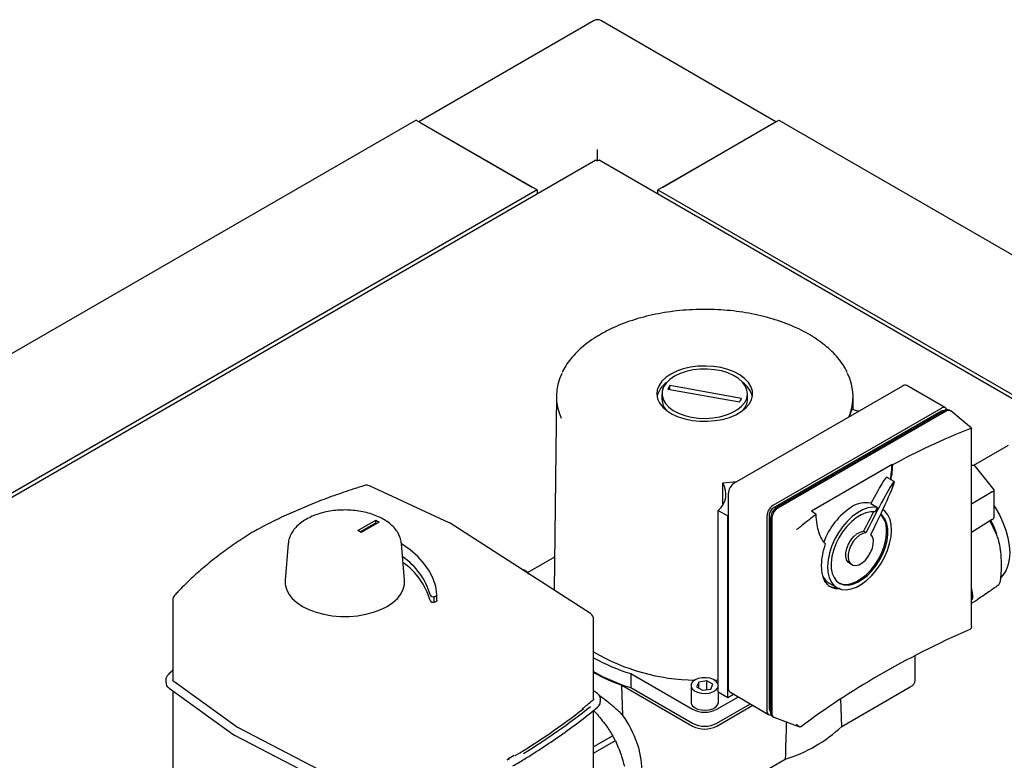
# Paper-space layout 'Sheet1' of a CAD drawing. Units: millimetres. Extents: x 50 to 747, y 106 to 469.
# Drawn here: x 648 to 684, y 442 to 469 of the extents above; entities that cross this region are included whole.
import ezdxf

# ---------------------------------------------------------------- set-up
doc = ezdxf.new("R2010")
doc.units = ezdxf.units.MM

psp = doc.layouts.new('Sheet1')

# ---------------------------------------------------------------- linework, layer by layer
at = {"color": 7, "linetype": 'Continuous', "lineweight": 25}
for p, q in [((668.607, 469.051), (662.206, 465.356)), ((675.257, 465.356), (668.857, 469.051)), ((662.103, 465.416), (629.399, 446.537)), ((662.103, 465.416), (666.522, 462.865)), ((670.942, 462.865), (675.361, 465.416)), ((675.361, 465.416), (739.531, 428.372)), ((662.28, 465.314), (666.345, 462.967)), ((671.118, 462.967), (675.184, 465.314)), ((668.732, 463.936), (668.732, 464.345)), ((668.669, 463.949), (632.186, 442.888)), ((684.959, 454.618), (668.795, 463.949)), ((666.522, 462.865), (633.818, 443.985)), ((666.522, 462.865), (666.522, 462.71)), ((670.942, 462.865), (685.093, 454.695)), ((670.942, 462.71), (670.942, 462.865)), ((673.994, 455.246), (671.376, 455.714)), ((671.376, 455.563), (671.376, 455.714)), ((679.882, 455.699), (673.73, 452.148)), ((681.452, 454.898), (680.038, 455.714)), ((667.229, 455.336), (667.153, 448.233)), ((671.089, 455.418), (671.089, 455.214)), ((673.918, 455.109), (671.304, 455.576)), ((674.214, 455.214), (674.214, 455.418)), ((678.08, 454.825), (678.075, 455.336)), ((681.296, 454.883), (675.144, 451.331)), ((681.296, 454.78), (675.144, 451.229)), ((681.429, 454.806), (675.277, 451.255)), ((681.473, 454.781), (675.321, 451.229)), ((677.944, 454.58), (678.025, 454.839)), ((681.395, 454.787), (681.39, 454.79)), ((681.629, 454.796), (681.585, 454.822)), ((682.401, 454.154), (681.644, 454.786)), ((682.351, 454.142), (682.341, 454.138)), ((682.402, 446.916), (682.402, 454.153)), ((683.745, 453.525), (682.474, 452.791)), ((679.498, 452.825), (676.558, 451.128)), ((679.498, 452.825), (679.514, 452.813)), ((682.462, 452.791), (682.402, 452.786)), ((682.406, 452.773), (682.402, 452.771)), ((683.23, 451.903), (682.544, 452.756)), ((663.314, 450.705), (660.398, 452.05)), ((673.312, 451.388), (673.309, 452.157)), ((679.58, 452.205), (679.298, 452.368)), ((673.509, 451.765), (673.509, 450.964)), ((683.164, 451.83), (682.402, 451.38)), ((683.233, 450.952), (683.233, 451.894)), ((678.727, 451.402), (678.966, 451.264)), ((673.145, 444.519), (673.145, 451.153)), ((673.145, 451.153), (673.491, 450.953)), ((673.491, 450.953), (673.509, 450.964)), ((673.491, 444.319), (673.491, 450.953)), ((673.509, 450.964), (673.509, 444.661)), ((675.012, 450.999), (675.012, 443.896)), ((676.722, 451.009), (676.558, 451.128)), ((659.969, 450.418), (660.627, 450.797)), ((660.057, 450.367), (660.627, 450.695)), ((660.758, 450.722), (660.1, 450.342)), ((660.627, 450.797), (660.758, 450.722)), ((660.627, 450.695), (660.627, 450.797)), ((660.627, 450.695), (660.669, 450.671)), ((668.475, 447.381), (663.345, 450.688)), ((674.923, 450.948), (674.923, 443.845)), ((675.056, 450.872), (675.056, 443.768)), ((675.1, 450.846), (675.1, 443.743)), ((683.164, 450.818), (682.402, 450.341)), ((660.1, 450.342), (659.969, 450.418)), ((676.19, 450.587), (676.183, 450.581)), ((678.543, 450.338), (678.455, 450.389)), ((657.428, 449.939), (657.313, 448.601)), ((661.683, 448.601), (661.568, 449.939)), ((667.166, 449.444), (666.188, 448.879)), ((677.938, 449.222), (678.027, 449.171)), ((677.2, 448.494), (677.483, 448.331)), ((662.864, 447.871), (662.864, 448.075)), ((682.448, 448.056), (682.402, 448.334)), ((653.206, 447.876), (653.206, 444.967)), ((662.768, 447.801), (662.768, 448.005)), ((682.402, 447.765), (682.598, 447.878)), ((682.608, 447.884), (682.594, 447.878)), ((668.59, 444.262), (668.59, 447.171)), ((682.341, 446.806), (682.351, 446.81)), ((680.348, 444.956), (680.348, 445.852)), ((652.956, 444.967), (652.956, 444.865)), ((655.579, 443.221), (653.248, 444.905)), ((669.949, 445.191), (672.21, 443.885)), ((669.949, 445.191), (669.949, 444.68)), ((672.431, 444.88), (672.35, 444.706)), ((672.733, 444.927), (672.431, 444.88)), ((672.431, 444.659), (672.431, 444.88)), ((672.954, 444.799), (672.733, 444.927)), ((672.733, 444.604), (672.733, 444.927)), ((653.077, 444.657), (655.408, 442.973)), ((653.206, 444.564), (653.206, 441.752)), ((668.7, 444.483), (668.59, 444.554)), ((669.627, 444.764), (672.21, 443.273)), ((669.662, 443.662), (669.627, 444.764)), ((669.949, 444.68), (672.21, 443.375)), ((672.152, 444.753), (672.152, 444.14)), ((672.35, 444.706), (672.571, 444.579)), ((672.571, 444.579), (672.873, 444.625)), ((672.873, 444.625), (672.954, 444.799)), ((673.145, 444.519), (673.491, 444.319)), ((673.152, 444.14), (673.152, 444.515)), ((673.574, 444.518), (674.988, 443.701)), ((677.665, 443.258), (680.165, 444.701)), ((668.839, 444.251), (668.84, 444.262)), ((668.84, 444.16), (668.84, 444.262)), ((673.094, 443.885), (673.882, 444.34)), ((673.491, 444.319), (673.705, 444.442)), ((677.665, 443.258), (677.633, 444.27)), ((668.59, 441.047), (668.59, 443.849)), ((668.59, 443.845), (668.682, 443.748)), ((673.094, 443.375), (674.324, 444.085)), ((673.094, 443.273), (674.412, 444.034)), ((675.051, 443.81), (675.056, 443.807)), ((675.121, 443.625), (675.165, 443.599)), ((675.181, 443.592), (676.117, 443.248)), ((655.606, 443.204), (655.579, 443.221)), ((661.335, 440.243), (655.606, 443.204)), ((676.183, 443.25), (676.19, 443.254)), ((655.408, 442.973), (655.465, 442.938)), ((655.465, 442.938), (661.194, 439.976)), ((669.293, 442.914), (668.59, 442.508)), ((668.59, 442.283), (669.385, 442.741)), ((665.692, 442.2), (665.459, 442.058)), ((673.094, 440.619), (675.594, 442.062))]:
    psp.add_line(p, q, dxfattribs=at)
at = {"color": 7, "linetype": 'Continuous', "lineweight": 25, "flags": 128}
for points in [[(671.414, 456.133), (671.232, 456.009), (671.086, 455.87), (670.981, 455.719), (670.919, 455.56), (670.902, 455.398), (670.93, 455.236), (671.003, 455.079), (671.119, 454.931), (671.274, 454.795), (671.465, 454.676), (671.687, 454.575), (671.934, 454.497), (672.199, 454.442), (672.476, 454.413), (672.757, 454.41), (673.036, 454.433), (673.305, 454.481), (673.557, 454.554), (673.786, 454.649), (673.985, 454.764), (674.149, 454.896), (674.275, 455.041), (674.359, 455.196), (674.399, 455.357), (674.393, 455.52), (674.342, 455.68), (674.248, 455.833), (674.112, 455.975), (673.938, 456.103), (673.731, 456.213), (673.496, 456.303), (673.239, 456.37), (672.967, 456.412), (672.687, 456.428), (672.406, 456.418), (672.131, 456.383), (671.87, 456.322), (671.629, 456.238), (671.414, 456.133)], [(671.547, 456.056), (671.376, 455.939), (671.242, 455.807), (671.148, 455.664), (671.098, 455.514), (671.092, 455.361), (671.132, 455.209), (671.215, 455.064), (671.339, 454.929), (671.501, 454.808), (671.696, 454.705), (671.919, 454.622), (672.163, 454.562), (672.42, 454.526), (672.685, 454.516), (672.948, 454.533), (673.203, 454.574), (673.443, 454.64), (673.659, 454.729), (673.846, 454.837), (673.999, 454.962), (674.114, 455.1), (674.186, 455.247), (674.214, 455.399), (674.197, 455.552), (674.136, 455.701), (674.032, 455.841), (673.888, 455.97), (673.709, 456.083), (673.499, 456.176), (673.265, 456.248), (673.013, 456.296), (672.751, 456.318), (672.486, 456.315), (672.226, 456.286), (671.978, 456.232), (671.75, 456.155), (671.547, 456.056)], [(678.287, 454.778), (678.256, 454.784), (678.025, 454.839)], [(673.309, 452.157), (673.81, 452.206), (673.838, 452.21)], [(683.233, 451.315), (683.265, 451.264), (683.421, 450.993), (683.554, 450.713), (683.659, 450.428), (683.737, 450.145), (683.784, 449.869), (683.799, 449.606), (683.784, 449.361), (683.737, 449.139), (683.659, 448.944), (683.554, 448.782), (683.476, 448.699)], [(678.966, 451.264), (678.797, 451.276), (678.615, 451.247), (678.425, 451.177), (678.231, 451.069), (678.04, 450.925), (677.857, 450.75), (677.685, 450.547), (677.531, 450.324), (677.398, 450.085), (677.289, 449.838), (677.209, 449.588), (677.159, 449.344), (677.14, 449.11), (677.153, 448.895), (677.197, 448.704), (677.272, 448.541), (677.375, 448.412), (677.504, 448.319), (677.654, 448.266), (677.823, 448.254), (678.005, 448.283), (678.195, 448.352), (678.388, 448.46), (678.579, 448.604), (678.763, 448.779), (678.935, 448.981), (679.089, 449.204), (679.223, 449.443), (679.331, 449.69), (679.412, 449.94), (679.462, 450.185), (679.482, 450.418), (679.469, 450.633), (679.425, 450.825), (679.35, 450.988), (679.247, 451.118), (679.163, 451.185)], [(678.877, 451.097), (678.718, 451.104), (678.547, 451.069), (678.369, 450.996), (678.188, 450.886), (678.012, 450.741), (677.844, 450.568), (677.691, 450.37), (677.556, 450.154), (677.444, 449.926), (677.358, 449.694), (677.301, 449.463), (677.274, 449.242), (677.278, 449.036), (677.314, 448.853), (677.379, 448.696), (677.473, 448.573), (677.592, 448.485), (677.732, 448.435), (677.89, 448.426), (678.061, 448.457), (678.239, 448.527), (678.419, 448.635), (678.596, 448.777), (678.764, 448.948), (678.919, 449.144), (679.055, 449.359), (679.169, 449.586), (679.257, 449.819), (679.317, 450.05), (679.346, 450.272), (679.344, 450.479), (679.311, 450.664), (679.248, 450.823), (679.156, 450.949), (679.083, 451.013)], [(677.555, 448.506), (677.688, 448.461), (677.846, 448.451), (678.016, 448.482), (678.194, 448.553), (678.375, 448.66), (678.552, 448.802), (678.72, 448.974), (678.875, 449.17), (679.011, 449.385), (679.125, 449.612), (679.213, 449.844), (679.273, 450.075), (679.302, 450.297), (679.3, 450.504), (679.267, 450.69), (679.204, 450.848), (679.112, 450.975), (679.08, 451.006)], [(683.106, 450.782), (683.227, 450.524), (683.312, 450.301)], [(677.938, 449.222), (677.892, 449.258), (677.834, 449.347), (677.805, 449.467), (677.808, 449.608), (677.842, 449.762), (677.905, 449.918), (677.993, 450.066), (678.099, 450.194), (678.217, 450.295), (678.338, 450.362), (678.455, 450.389)], [(678.543, 450.338), (678.427, 450.311), (678.306, 450.244), (678.188, 450.143), (678.081, 450.015), (677.993, 449.867), (677.93, 449.711), (677.896, 449.557), (677.893, 449.416), (677.922, 449.296), (677.98, 449.207), (678.064, 449.154), (678.167, 449.141), (678.284, 449.169), (678.405, 449.236), (678.523, 449.337), (678.629, 449.466), (678.717, 449.613), (678.78, 449.769), (678.814, 449.923), (678.816, 450.064), (678.787, 450.184), (678.729, 450.273)], [(662.864, 448.078), (662.82, 448.368), (662.727, 448.655), (662.586, 448.934), (662.398, 449.205), (662.164, 449.463), (661.888, 449.707), (661.571, 449.935), (661.568, 449.937)], [(657.313, 448.601), (657.316, 448.449), (657.36, 448.271), (657.448, 448.098), (657.578, 447.934), (657.747, 447.782), (657.951, 447.646), (658.187, 447.528), (658.449, 447.431), (658.733, 447.356), (659.033, 447.305), (659.342, 447.279), (659.654, 447.279), (659.963, 447.305), (660.262, 447.356), (660.546, 447.431), (660.809, 447.528), (661.045, 447.646)], [(661.045, 447.646), (661.249, 447.782), (661.418, 447.934), (661.547, 448.098), (661.635, 448.271), (661.68, 448.449), (661.683, 448.601)], [(662.768, 448.005), (662.788, 448.009), (662.807, 448.014), (662.824, 448.022), (662.838, 448.031), (662.85, 448.042), (662.858, 448.053), (662.863, 448.065), (662.864, 448.078)], [(662.864, 447.871), (662.863, 447.861), (662.858, 447.849), (662.85, 447.838), (662.838, 447.827), (662.824, 447.818), (662.807, 447.81), (662.788, 447.804), (662.768, 447.801)], [(672.298, 444.957), (672.21, 444.888), (672.16, 444.806), (672.155, 444.72), (672.193, 444.637), (672.273, 444.564), (672.386, 444.508), (672.522, 444.474), (672.67, 444.464), (672.817, 444.48), (672.949, 444.521), (673.054, 444.581), (673.124, 444.657), (673.145, 444.706)], [(673.145, 444.799), (673.135, 444.827), (673.075, 444.906), (672.978, 444.972), (672.852, 445.017), (672.708, 445.04), (672.559, 445.036), (672.418, 445.008), (672.298, 444.957)], [(673.013, 444.952), (673.022, 444.952), (673.145, 444.958)], [(672.152, 444.14), (672.155, 444.108), (672.193, 444.025), (672.273, 443.952), (672.386, 443.896), (672.522, 443.862), (672.67, 443.852), (672.817, 443.868), (672.949, 443.908), (673.054, 443.969), (673.124, 444.045), (673.151, 444.13), (673.152, 444.14)], [(674.923, 443.845), (674.928, 443.797), (674.94, 443.757), (674.961, 443.724), (674.988, 443.701), (675.022, 443.689), (675.06, 443.688), (675.069, 443.689)]]:
    psp.add_lwpolyline(points, dxfattribs=at)
at = {"color": 7, "linetype": 'Continuous', "lineweight": 25}
for centre, radius, start, end in [((668.732, 468.835), 0.25, 60.0027, 119.9973), ((669.119, 455.318), 1.888, 153.5644, 204.821), ((676.186, 455.318), 1.887, 336.4419, 26.5255), ((671.732, 455.128), 0.843, 124.442, 167.1146), ((671.848, 455.381), 0.578, 144.8099, 160.3089), ((673.551, 455.114), 0.866, 13.4834, 54.96), ((679.973, 455.571), 0.157, 65.6929, 125.6176), ((671.71, 455.232), 0.621, 181.6962, 222.9552), ((673.442, 455.462), 0.593, 323.402, 338.6327), ((673.603, 455.229), 0.612, 316.7176, 358.6309), ((681.382, 454.78), 0.134, 24.0001, 129.7956), ((681.351, 454.704), 0.0943, 65.6929, 125.6176), ((681.52, 454.678), 0.157, 65.6929, 125.6176), ((681.562, 454.662), 0.148, 56.4364, 127.0245), ((660.293, 451.823), 0.25, 65.2384, 106.9499), ((672.661, 451.748), 0.767, 309.1905, 32.2679), ((673.989, 451.743), 0.48, 122.6055, 177.3945), ((675.403, 450.927), 0.48, 122.6055, 177.3945), ((678.538, 450.519), 0.917, 77.6968, 123.8282), ((675.3, 450.986), 0.288, 122.6055, 177.3945), ((675.536, 450.85), 0.48, 122.6055, 177.3945), ((675.58, 450.825), 0.48, 122.6055, 177.3945), ((679.434, 449.111), 2.586, 122.9531, 159.9898), ((663.21, 450.478), 0.25, 57.1945, 65.2384), ((656.311, 450.175), 0.25, 118.6725, 121.3584), ((660.184, 447.366), 2.533, 16.0427, 55.7547), ((660.192, 447.166), 2.524, 16.0056, 55.3219), ((665.888, 448.579), 0.422, 36.2214, 78.1677), ((677.505, 449.012), 0.602, 207.1793, 239.5078), ((677.469, 448.983), 0.652, 240.9435, 271.124), ((653.456, 447.876), 0.25, 137.5564, 180), ((662.733, 448.134), 0.134, 210.5038, 285.0066), ((662.733, 447.93), 0.134, 210.5038, 285.0066), ((668.34, 447.171), 0.25, 0, 57.1945), ((672.385, 452.469), 7.517, 239.6814, 269.2803), ((671.857, 451.539), 6.629, 240.4756, 253.2722), ((671.857, 451.029), 6.629, 240.4756, 253.2722), ((671.751, 450.843), 6.44, 240.5994, 250.7411), ((680.035, 444.987), 0.314, 294.3747, 354.3052), ((673.662, 444.644), 0.154, 173.7012, 234.9867), ((653.391, 462.829), 24.04, 300.8779, 308.0727), ((653.575, 462.657), 23.887, 301.413, 308.6141), ((672.652, 444.738), 0.961, 242.6097, 297.3903), ((675.101, 443.884), 0.0899, 172.7442, 235.9436), ((675.205, 443.749), 0.15, 172.7442, 235.9436), ((675.243, 443.722), 0.144, 171.9432, 244.5935), ((672.652, 444.228), 0.961, 242.6097, 297.3903), ((672.652, 444.126), 0.961, 242.6097, 297.3903), ((673.978, 447.253), 5.437, 287.2924, 312.7022), ((664.65, 440.332), 5.312, 26.9721, 29.0825)]:
    psp.add_arc(centre, radius, start, end, dxfattribs=at)
for centre, major_axis, ratio, start_param, end_param in [((698.914, 437.831), (28.006, -3.977), 0.650932, 2.293082, 2.424147), ((678.028, 452.077), (0.787, 2.27), 0.547766, 4.990355, 5.229627), ((682.401, 452.535), (0.106, 0.25), 0.565758, 5.989147, 6.901799), ((678.355, 449.74), (1.225, 2.465), 0.0365, 4.948495, 7.626901), ((678.072, 449.903), (1.225, 2.465), 0.0365, 6.280818, 7.21846), ((682.983, 451.811), (0.249, 0.088), 0.218312, 5.44725, 6.359903), ((698.914, 437.831), (28.006, -3.977), 0.650932, 2.572224, 2.603662), ((678.266, 449.791), (1.225, 2.465), 0.0365, 1.018104, 1.343716), ((678.311, 449.765), (1.225, 2.465), 0.0365, 0.935274, 1.018104), ((682.983, 451.036), (0.211, -0.193), 0.697875, 6.092044, 6.851262), ((698.914, 436.876), (28.086, 3.015), 0.491858, 2.148157, 2.458737), ((668.677, 442.658), (-1.187, 2.057), 0.577382, 3.927066, 4.871707)]:
    psp.add_ellipse(centre, major_axis=major_axis, ratio=ratio, start_param=start_param, end_param=end_param, dxfattribs=at)
for points, knots in [([(668.669, 463.949), (668.678, 463.951), (668.695, 463.956), (668.72, 463.936), (668.732, 463.926)], [0, 0, 0, 0, 0.499949, 1, 1, 1, 1]), ([(668.732, 463.926), (668.744, 463.936), (668.769, 463.956), (668.786, 463.951), (668.795, 463.949)], [0, 0, 0, 0, 0.500051, 1, 1, 1, 1]), ([(677.862, 456.195), (677.849, 456.224), (677.797, 456.342), (677.667, 456.541), (677.473, 456.788), (677.242, 457.025), (676.977, 457.248), (676.681, 457.458), (676.355, 457.652), (676.002, 457.828), (675.624, 457.987), (675.225, 458.125), (674.808, 458.243), (674.375, 458.34), (673.93, 458.415), (673.476, 458.467), (673.015, 458.496), (672.552, 458.503), (672.09, 458.486), (671.632, 458.447), (671.181, 458.385), (670.74, 458.301), (670.314, 458.195), (669.904, 458.068), (669.515, 457.921), (669.158, 457.761), (668.944, 457.643), (668.843, 457.587)], [0, 0, 0, 0, 0.013678, 0.054436, 0.095397, 0.136529, 0.177783, 0.219111, 0.260474, 0.301843, 0.343203, 0.384545, 0.42587, 0.467178, 0.508471, 0.549753, 0.591027, 0.632297, 0.673567, 0.714841, 0.756122, 0.797414, 0.838722, 0.880048, 0.921398, 0.962772, 1, 1, 1, 1]), ([(668.843, 457.587), (668.786, 457.553), (668.619, 457.454), (668.366, 457.279), (668.096, 457.056), (667.858, 456.82), (667.658, 456.571), (667.518, 456.361), (667.459, 456.232), (667.441, 456.192)], [0, 0, 0, 0, 0.0882234, 0.255698, 0.4232447, 0.5906952, 0.7578921, 0.9246272, 1, 1, 1, 1]), ([(682.351, 454.142), (682.36, 454.144), (682.378, 454.15), (682.396, 454.155), (682.404, 454.156), (682.401, 454.153), (682.401, 454.152)], [0, 0, 0, 0, 0.27404, 0.54707, 0.928783, 1, 1, 1, 1]), ([(679.514, 452.813), (679.508, 452.702), (679.499, 452.528), (679.463, 452.345), (679.45, 452.28)], [0, 0, 0, 0, 0.643733, 1, 1, 1, 1]), ([(660.22, 452.062), (660.088, 452.021), (659.707, 451.903), (659.09, 451.691), (658.376, 451.422), (657.686, 451.133), (657.019, 450.825), (656.525, 450.575), (656.254, 450.428), (656.191, 450.394)], [0, 0, 0, 0, 0.090291, 0.261718, 0.433184, 0.604682, 0.776212, 0.947772, 1, 1, 1, 1]), ([(661.563, 449.938), (661.562, 449.965), (661.558, 450.054), (661.51, 450.199), (661.423, 450.37), (661.299, 450.53), (661.14, 450.678), (660.949, 450.811), (660.729, 450.926), (660.485, 451.021), (660.222, 451.093), (659.947, 451.143), (659.663, 451.169), (659.376, 451.17), (659.091, 451.148), (658.814, 451.102), (658.549, 451.033), (658.301, 450.941), (658.074, 450.827), (657.873, 450.692), (657.704, 450.538), (657.569, 450.367), (657.479, 450.184), (657.433, 450.038), (657.432, 449.954), (657.432, 449.936)], [0, 0, 0, 0, 0.018816, 0.061138, 0.10385, 0.147649, 0.192777, 0.238987, 0.28579, 0.332731, 0.379577, 0.426293, 0.47291, 0.519483, 0.566081, 0.612751, 0.659566, 0.706596, 0.753894, 0.801457, 0.849097, 0.896302, 0.9424, 0.98693, 1, 1, 1, 1]), ([(677.064, 449.928), (677.016, 449.988), (676.921, 450.107), (676.822, 450.35), (676.748, 450.644), (676.731, 450.881), (676.722, 451.009)], [0, 0, 0, 0, 0.236996, 0.47386, 0.715423, 1, 1, 1, 1]), ([(683.073, 450.762), (683.098, 450.719), (683.182, 450.572), (683.248, 450.417), (683.296, 450.307)], [0, 0, 0, 0, 0.29036, 1, 1, 1, 1]), ([(656.181, 450.388), (656.078, 450.325), (655.781, 450.141), (655.311, 449.825), (654.783, 449.435), (654.286, 449.03), (653.822, 448.613), (653.49, 448.282), (653.313, 448.09), (653.271, 448.045)], [0, 0, 0, 0, 0.090264, 0.261598, 0.432954, 0.604296, 0.775604, 0.94685, 1, 1, 1, 1]), ([(676.007, 450.452), (676.007, 450.452), (676.016, 450.459), (676.041, 450.476), (676.083, 450.505), (676.125, 450.535), (676.159, 450.56), (676.175, 450.574), (676.183, 450.581)], [0, 0, 0, 0, 0.003575, 0.216146, 0.500925, 0.706036, 0.852746, 1, 1, 1, 1]), ([(683.296, 450.307), (683.308, 450.278), (683.332, 450.221), (683.351, 450.163), (683.361, 450.134)], [0, 0, 0, 0, 0.5021507, 1, 1, 1, 1]), ([(677.607, 448.3), (677.591, 448.297), (677.514, 448.28), (677.391, 448.296), (677.244, 448.35), (677.123, 448.45), (677.028, 448.592), (676.962, 448.771), (676.927, 448.984), (676.922, 449.221), (676.95, 449.48), (676.999, 449.718), (677.046, 449.869), (677.064, 449.928)], [0, 0, 0, 0, 0.026448, 0.128797, 0.228558, 0.331216, 0.430892, 0.533487, 0.632667, 0.734748, 0.833498, 0.935108, 1, 1, 1, 1]), ([(683.361, 450.134), (683.37, 450.106), (683.388, 450.05), (683.399, 450.001), (683.405, 449.976)], [0, 0, 0, 0, 0.497849, 1, 1, 1, 1]), ([(683.405, 449.976), (683.427, 449.861), (683.466, 449.656), (683.479, 449.434), (683.484, 449.339)], [0, 0, 0, 0, 0.567725, 1, 1, 1, 1]), ([(683.484, 449.339), (683.486, 449.213), (683.49, 448.986), (683.468, 448.747), (683.458, 448.639)], [0, 0, 0, 0, 0.551249, 1, 1, 1, 1]), ([(683.426, 448.495), (683.418, 448.476), (683.402, 448.44), (683.381, 448.421), (683.371, 448.411)], [0, 0, 0, 0, 0.497849, 1, 1, 1, 1]), ([(683.458, 448.639), (683.454, 448.612), (683.447, 448.558), (683.433, 448.516), (683.426, 448.495)], [0, 0, 0, 0, 0.502151, 1, 1, 1, 1]), ([(683.042, 448.178), (682.969, 448.128), (682.836, 448.037), (682.679, 447.932), (682.608, 447.884)], [0, 0, 0, 0, 0.551249, 1, 1, 1, 1]), ([(683.371, 448.411), (683.316, 448.372), (683.22, 448.302), (683.096, 448.216), (683.042, 448.178)], [0, 0, 0, 0, 0.567725, 1, 1, 1, 1]), ([(682.402, 447.865), (682.404, 447.867), (682.423, 447.883), (682.432, 447.906), (682.44, 447.925)], [0, 0, 0, 0, 0.124679, 1, 1, 1, 1]), ([(682.44, 447.925), (682.446, 447.946), (682.458, 447.987), (682.451, 448.033), (682.448, 448.056)], [0, 0, 0, 0, 0.497849, 1, 1, 1, 1]), ([(682.401, 446.916), (682.401, 446.913), (682.404, 446.893), (682.396, 446.863), (682.378, 446.829), (682.36, 446.817), (682.351, 446.81)], [0, 0, 0, 0, 0.071217, 0.45293, 0.72596, 1, 1, 1, 1]), ([(653.206, 445.319), (653.182, 445.296), (653.119, 445.233), (653.06, 445.168), (653.023, 445.127)], [0, 0, 0, 0, 0.367425, 1, 1, 1, 1]), ([(653.023, 445.127), (653.011, 445.112), (652.979, 445.073), (652.954, 445.017), (652.959, 444.978), (652.96, 444.968)], [0, 0, 0, 0, 0.320475, 0.829559, 1, 1, 1, 1]), ([(652.96, 444.867), (652.96, 444.846), (652.96, 444.794), (653.003, 444.72), (653.053, 444.677), (653.077, 444.657)], [0, 0, 0, 0, 0.269741, 0.643632, 1, 1, 1, 1]), ([(653.248, 444.905), (653.24, 444.912), (653.218, 444.93), (653.206, 444.951), (653.208, 444.963), (653.208, 444.968)], [0, 0, 0, 0, 0.2722295, 0.7524341, 1, 1, 1, 1]), ([(668.836, 444.249), (668.837, 444.258), (668.844, 444.297), (668.818, 444.366), (668.767, 444.435), (668.719, 444.469), (668.7, 444.483)], [0, 0, 0, 0, 0.101518, 0.43618, 0.768882, 1, 1, 1, 1]), ([(668.556, 444.207), (668.449, 444.118), (668.325, 444.015), (668.194, 443.916), (668.177, 443.902)], [0, 0, 0, 0, 0.86884, 1, 1, 1, 1]), ([(668.588, 444.262), (668.588, 444.258), (668.59, 444.246), (668.578, 444.227), (668.56, 444.21), (668.556, 444.207)], [0, 0, 0, 0, 0.245071, 0.829115, 1, 1, 1, 1]), ([(668.738, 443.967), (668.753, 443.98), (668.792, 444.016), (668.831, 444.079), (668.835, 444.131), (668.836, 444.153)], [0, 0, 0, 0, 0.260311, 0.688146, 1, 1, 1, 1]), ([(669.662, 443.662), (669.57, 443.752), (669.384, 443.934), (669.091, 444.176), (668.898, 444.31), (668.804, 444.376)], [0, 0, 0, 0, 0.33283, 0.674815, 1, 1, 1, 1]), ([(665.643, 441.815), (665.775, 441.894), (666.157, 442.122), (666.768, 442.511), (667.465, 442.987), (668.125, 443.472), (668.536, 443.804), (668.738, 443.967)], [0, 0, 0, 0, 0.117226, 0.33995, 0.562687, 0.785423, 1, 1, 1, 1]), ([(668.682, 443.748), (668.805, 443.6), (669.029, 443.331), (669.211, 443.044), (669.293, 442.914)], [0, 0, 0, 0, 0.548471, 1, 1, 1, 1]), ([(675.635, 443.425), (675.635, 443.422), (675.62, 442.967), (675.607, 442.513), (675.594, 442.062)], [0, 0, 0, 0, 0.006941, 1, 1, 1, 1]), ([(676.183, 443.25), (676.175, 443.246), (676.159, 443.239), (676.125, 443.243), (676.083, 443.263), (676.041, 443.3), (676.016, 443.333), (676.007, 443.348), (676.007, 443.348)], [0, 0, 0, 0, 0.147254, 0.293964, 0.499075, 0.783854, 0.996425, 1, 1, 1, 1]), ([(669.385, 442.741), (669.458, 442.571), (669.587, 442.271), (669.678, 441.945), (669.717, 441.804)], [0, 0, 0, 0, 0.570226, 1, 1, 1, 1]), ([(665.434, 442.021), (665.435, 442.026), (665.436, 442.035), (665.446, 442.049), (665.465, 442.062), (665.492, 442.071), (665.512, 442.073), (665.522, 442.073), (665.522, 442.073)], [0, 0, 0, 0, 0.14003, 0.279403, 0.476007, 0.748836, 0.995297, 1, 1, 1, 1])]:
    psp.add_open_spline(points, degree=3, knots=knots, dxfattribs=at)

doc.saveas('drawing.dxf')
